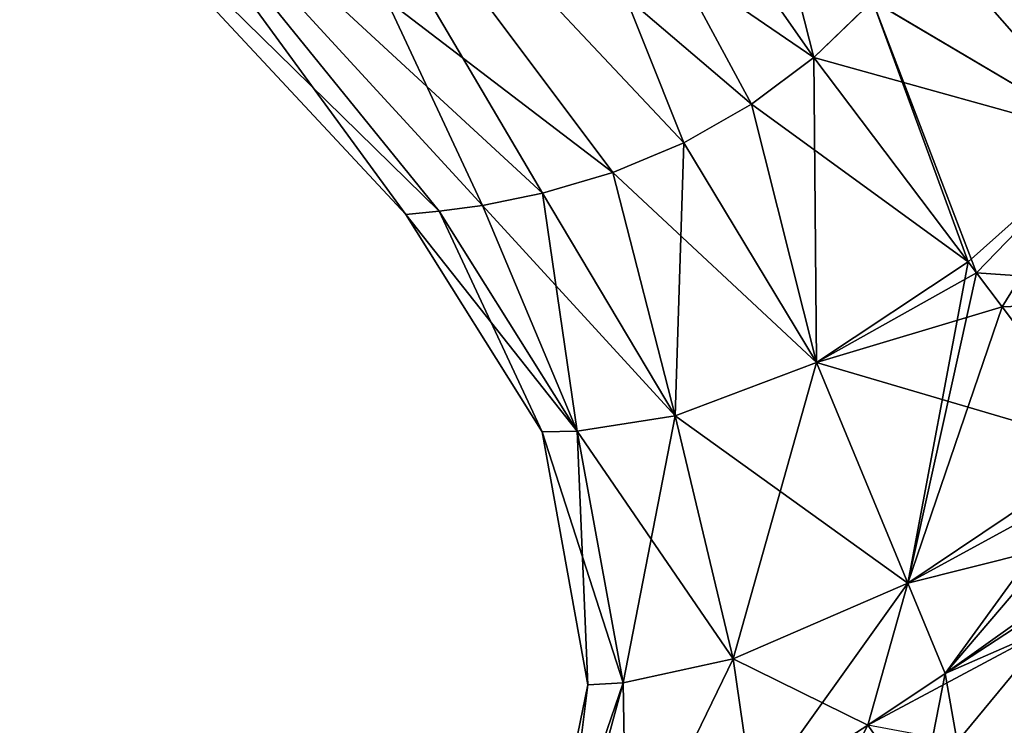
# Model space of a CAD drawing. Units: millimetres. Extents: x -94 to 94, y 0 to 98.
# Drawn here: x 49 to 63, y 65 to 76 of the extents above; entities that cross this region are included whole.
import ezdxf

# ---------------------------------------------------------------- set-up
doc = ezdxf.new("R2010")
doc.units = ezdxf.units.MM
doc.header["$LTSCALE"] = 81.481481
for name, color, linetype in [('144', 7, 'CONTINUOUS'), ('146', 7, 'CONTINUOUS'), ('155', 7, 'CONTINUOUS'), ('157', 7, 'CONTINUOUS'), ('176', 7, 'CONTINUOUS'), ('178', 7, 'CONTINUOUS'), ('179', 7, 'CONTINUOUS'), ('180', 7, 'CONTINUOUS'), ('181', 7, 'CONTINUOUS'), ('182', 7, 'CONTINUOUS')]:
    doc.layers.add(name, color=color, linetype=linetype)

msp = doc.modelspace()

# ---------------------------------------------------------------- linework, layer by layer
at = {"layer": '144', "color": 7, "linetype": 'CONTINUOUS', "true_color": 0xaaaaaa}
for points in [[(62.216, 66.126, 16.296), (63.796, 66.821, 17.06), (65.404, 68.401, 16.943), (62.216, 66.126, 16.296)], [(62.391, 65.12, 17.075), (63.796, 66.821, 17.06), (62.216, 66.126, 16.296), (62.391, 65.12, 17.075)], [(61.073, 65.363, 15.748), (61.852, 64.266, 17.098), (62.216, 66.126, 16.296), (61.073, 65.363, 15.748)], [(61.852, 64.266, 17.098), (62.391, 65.12, 17.075), (62.216, 66.126, 16.296), (61.852, 64.266, 17.098)], [(61.852, 64.266, 17.098), (61.073, 65.363, 15.748), (57.271, 57.842, 14.417), (61.852, 64.266, 17.098)], [(57.271, 57.842, 14.417), (61.073, 65.363, 15.748), (59.383, 64.273, 14.556), (57.271, 57.842, 14.417)]]:
    msp.add_3dface(points, dxfattribs=at)
at = {"layer": '146', "color": 7, "linetype": 'CONTINUOUS', "true_color": 0xaaaaaa}
for points in [[(65.404, 68.401, -0.943), (65.496, 68.271, -1.102), (62.214, 66.125, -0.295), (65.404, 68.401, -0.943)], [(65.496, 68.271, -1.102), (63.796, 66.821, -1.06), (62.214, 66.125, -0.295), (65.496, 68.271, -1.102)], [(62.391, 65.12, -1.075), (61.073, 65.363, 0.252), (63.796, 66.821, -1.06), (62.391, 65.12, -1.075)], [(63.796, 66.821, -1.06), (61.073, 65.363, 0.252), (62.214, 66.125, -0.295), (63.796, 66.821, -1.06)]]:
    msp.add_3dface(points, dxfattribs=at)
at = {"layer": '155', "color": 7, "linetype": 'CONTINUOUS', "true_color": 0xaaaaaa}
for points in [[(54.639, 83.269, 0.573), (57.681, 85.399, 1.568), (60.278, 75.216, 1.955), (54.639, 83.269, 0.573)], [(60.278, 75.216, 1.955), (57.681, 85.399, 1.568), (61.144, 76.049, 2.046), (60.278, 75.216, 1.955)], [(54.639, 83.269, 15.427), (60.278, 75.216, 14.045), (61.145, 76.05, 13.954), (54.639, 83.269, 15.427)]]:
    msp.add_3dface(points, dxfattribs=at)
at = {"layer": '157', "color": 7, "linetype": 'CONTINUOUS', "true_color": 0xaaaaaa}
for points in [[(60.278, 75.216, 14.045), (54.639, 83.269, 15.427), (51.597, 81.139, 14.432), (60.278, 75.216, 14.045)], [(51.597, 81.139, 1.568), (54.639, 83.269, 0.573), (58.359, 73.957, 2.397), (51.597, 81.139, 1.568)], [(54.639, 83.269, 0.573), (60.278, 75.216, 1.955), (59.358, 74.526, 2.07), (54.639, 83.269, 0.573)], [(58.359, 73.957, 2.397), (54.639, 83.269, 0.573), (59.358, 74.526, 2.07), (58.359, 73.957, 2.397)], [(49.37, 79.58, 4.286), (51.597, 81.139, 1.568), (55.384, 73.033, 4.741), (49.37, 79.58, 4.286)], [(51.597, 81.139, 14.432), (49.37, 79.58, 11.714), (57.308, 73.517, 13.046), (51.597, 81.139, 14.432)], [(60.278, 75.216, 14.045), (51.597, 81.139, 14.432), (59.358, 74.526, 13.93), (60.278, 75.216, 14.045)], [(55.384, 73.033, 4.741), (51.597, 81.139, 1.568), (56.272, 73.212, 3.753), (55.384, 73.033, 4.741)], [(56.272, 73.212, 3.753), (51.597, 81.139, 1.568), (57.307, 73.517, 2.954), (56.272, 73.212, 3.753)], [(57.307, 73.517, 2.954), (51.597, 81.139, 1.568), (58.359, 73.957, 2.397), (57.307, 73.517, 2.954)], [(59.358, 74.526, 13.93), (51.597, 81.139, 14.432), (58.359, 73.957, 13.604), (59.358, 74.526, 13.93)], [(58.359, 73.957, 13.604), (51.597, 81.139, 14.432), (57.308, 73.517, 13.046), (58.359, 73.957, 13.604)], [(48.555, 79.009, 8), (49.37, 79.58, 4.286), (54.254, 72.899, 8), (48.555, 79.009, 8)], [(49.37, 79.58, 11.714), (48.555, 79.009, 8), (54.744, 72.945, 10.181), (49.37, 79.58, 11.714)], [(54.254, 72.899, 8), (49.37, 79.58, 4.286), (54.744, 72.945, 5.819), (54.254, 72.899, 8)], [(54.744, 72.945, 5.819), (49.37, 79.58, 4.286), (55.384, 73.033, 4.741), (54.744, 72.945, 5.819)], [(57.308, 73.517, 13.046), (49.37, 79.58, 11.714), (56.273, 73.212, 12.247), (57.308, 73.517, 13.046)], [(56.273, 73.212, 12.247), (49.37, 79.58, 11.714), (55.384, 73.033, 11.259), (56.273, 73.212, 12.247)], [(55.384, 73.033, 11.259), (49.37, 79.58, 11.714), (54.744, 72.945, 10.181), (55.384, 73.033, 11.259)], [(54.744, 72.945, 10.181), (48.555, 79.009, 8), (54.254, 72.899, 8), (54.744, 72.945, 10.181)]]:
    msp.add_3dface(points, dxfattribs=at)
at = {"layer": '176', "color": 7, "linetype": 'CONTINUOUS', "true_color": 0xaaaaaa}
msp.add_3dface([(63.796, 66.821, 17.06), (62.391, 65.12, 17.075), (63.594, 64.702, 18.48), (63.796, 66.821, 17.06)], dxfattribs=at)
at = {"layer": '178', "color": 7, "linetype": 'CONTINUOUS', "true_color": 0xaaaaaa}
msp.add_3dface([(62.391, 65.12, -1.075), (63.796, 66.821, -1.06), (63.594, 64.702, -2.48), (62.391, 65.12, -1.075)], dxfattribs=at)
at = {"layer": '179', "color": 7, "linetype": 'CONTINUOUS', "true_color": 0xaaaaaa}
for points in [[(61.946, 77.024, 2.373), (62.65, 78.082, 2.963), (64.591, 74.016, 2.29), (61.946, 77.024, 2.373)], [(62.65, 78.082, 2.963), (65.818, 75.95, 3.779), (64.591, 74.016, 2.29), (62.65, 78.082, 2.963)], [(61.144, 76.049, 2.046), (61.946, 77.024, 2.373), (64.591, 74.016, 2.29), (61.144, 76.049, 2.046)], [(60.278, 75.216, 1.955), (61.144, 76.049, 2.046), (62.555, 72.198, 1.762), (60.278, 75.216, 1.955)], [(61.144, 76.049, 2.046), (64.591, 74.016, 2.29), (62.676, 72.038, 1.711), (61.144, 76.049, 2.046)], [(61.144, 76.049, 2.046), (62.676, 72.038, 1.711), (62.555, 72.198, 1.762), (61.144, 76.049, 2.046)], [(62.676, 72.038, 1.711), (64.591, 74.016, 2.29), (63.053, 71.537, 1.52), (62.676, 72.038, 1.711)], [(63.053, 71.537, 1.52), (64.591, 74.016, 2.29), (64.623, 69.445, 0.175), (63.053, 71.537, 1.52)]]:
    msp.add_3dface(points, dxfattribs=at)
at = {"layer": '180', "color": 7, "linetype": 'CONTINUOUS', "true_color": 0xaaaaaa}
for points in [[(61.947, 77.024, 13.627), (61.145, 76.05, 13.954), (64.591, 74.016, 13.71), (61.947, 77.024, 13.627)], [(61.947, 77.024, 13.627), (64.591, 74.016, 13.71), (65.818, 75.95, 12.221), (61.947, 77.024, 13.627)], [(61.145, 76.05, 13.954), (60.278, 75.216, 14.045), (64.591, 74.016, 13.71), (61.145, 76.05, 13.954)], [(64.591, 74.016, 13.71), (60.278, 75.216, 14.045), (62.555, 72.198, 14.238), (64.591, 74.016, 13.71)], [(62.676, 72.038, 14.289), (64.591, 74.016, 13.71), (62.555, 72.198, 14.238), (62.676, 72.038, 14.289)], [(62.676, 72.038, 14.289), (67.481, 71.702, 15.217), (64.591, 74.016, 13.71), (62.676, 72.038, 14.289)], [(63.053, 71.537, 14.48), (67.481, 71.702, 15.217), (62.676, 72.038, 14.289), (63.053, 71.537, 14.48)], [(64.623, 69.445, 15.825), (67.481, 71.702, 15.217), (63.053, 71.537, 14.48), (64.623, 69.445, 15.825)]]:
    msp.add_3dface(points, dxfattribs=at)
at = {"layer": '181', "color": 7, "linetype": 'CONTINUOUS', "true_color": 0xaaaaaa}
for points in [[(60.278, 75.216, 14.045), (59.358, 74.526, 13.93), (62.555, 72.198, 14.238), (60.278, 75.216, 14.045)], [(59.358, 74.526, 13.93), (58.359, 73.957, 13.604), (60.315, 70.717, 13.707), (59.358, 74.526, 13.93)], [(62.555, 72.198, 14.238), (59.358, 74.526, 13.93), (60.315, 70.717, 13.707), (62.555, 72.198, 14.238)], [(58.359, 73.957, 13.604), (57.308, 73.517, 13.046), (60.315, 70.717, 13.707), (58.359, 73.957, 13.604)], [(57.308, 73.517, 13.046), (56.273, 73.212, 12.247), (58.23, 69.928, 12.239), (57.308, 73.517, 13.046)], [(57.308, 73.517, 13.046), (58.23, 69.928, 12.239), (60.315, 70.717, 13.707), (57.308, 73.517, 13.046)], [(56.273, 73.212, 12.247), (55.384, 73.033, 11.259), (58.23, 69.928, 12.239), (56.273, 73.212, 12.247)], [(55.384, 73.033, 11.259), (54.744, 72.945, 10.181), (56.781, 69.7, 10.217), (55.384, 73.033, 11.259)], [(55.384, 73.033, 11.259), (56.781, 69.7, 10.217), (58.23, 69.928, 12.239), (55.384, 73.033, 11.259)], [(54.744, 72.945, 10.181), (54.254, 72.899, 8), (56.781, 69.7, 10.217), (54.744, 72.945, 10.181)], [(54.254, 72.899, 8), (56.264, 69.692, 8), (56.781, 69.7, 10.217), (54.254, 72.899, 8)], [(62.676, 72.038, 14.289), (62.555, 72.198, 14.238), (60.315, 70.717, 13.707), (62.676, 72.038, 14.289)], [(63.053, 71.537, 14.48), (62.676, 72.038, 14.289), (60.315, 70.717, 13.707), (63.053, 71.537, 14.48)], [(64.623, 69.445, 15.825), (63.053, 71.537, 14.48), (60.315, 70.717, 13.707), (64.623, 69.445, 15.825)], [(58.23, 69.928, 12.239), (61.661, 67.462, 15.111), (60.315, 70.717, 13.707), (58.23, 69.928, 12.239)], [(61.661, 67.462, 15.111), (64.623, 69.445, 15.825), (60.315, 70.717, 13.707), (61.661, 67.462, 15.111)], [(56.781, 69.7, 10.217), (59.083, 66.343, 13.136), (58.23, 69.928, 12.239), (56.781, 69.7, 10.217)], [(59.083, 66.343, 13.136), (61.661, 67.462, 15.111), (58.23, 69.928, 12.239), (59.083, 66.343, 13.136)], [(56.264, 69.692, 8), (57.462, 65.988, 10.585), (56.781, 69.7, 10.217), (56.264, 69.692, 8)], [(56.939, 65.961, 8), (57.462, 65.988, 10.585), (56.264, 69.692, 8), (56.939, 65.961, 8)], [(57.462, 65.988, 10.585), (59.083, 66.343, 13.136), (56.781, 69.7, 10.217), (57.462, 65.988, 10.585)], [(64.823, 69.179, 16.075), (64.623, 69.445, 15.825), (61.661, 67.462, 15.111), (64.823, 69.179, 16.075)], [(65.404, 68.401, 16.943), (64.823, 69.179, 16.075), (61.661, 67.462, 15.111), (65.404, 68.401, 16.943)], [(62.216, 66.126, 16.296), (65.404, 68.401, 16.943), (61.661, 67.462, 15.111), (62.216, 66.126, 16.296)], [(59.083, 66.343, 13.136), (61.073, 65.363, 15.748), (61.661, 67.462, 15.111), (59.083, 66.343, 13.136)], [(61.073, 65.363, 15.748), (62.216, 66.126, 16.296), (61.661, 67.462, 15.111), (61.073, 65.363, 15.748)], [(57.462, 65.988, 10.585), (57.511, 63.096, 12.389), (59.083, 66.343, 13.136), (57.462, 65.988, 10.585)], [(57.511, 63.096, 12.389), (59.383, 64.273, 14.556), (59.083, 66.343, 13.136), (57.511, 63.096, 12.389)], [(59.383, 64.273, 14.556), (61.073, 65.363, 15.748), (59.083, 66.343, 13.136), (59.383, 64.273, 14.556)], [(56.502, 62.458, 10.197), (57.511, 63.096, 12.389), (57.462, 65.988, 10.585), (56.502, 62.458, 10.197)], [(56.939, 65.961, 8), (56.502, 62.458, 10.197), (57.462, 65.988, 10.585), (56.939, 65.961, 8)], [(56.178, 62.249, 8), (56.502, 62.458, 10.197), (56.939, 65.961, 8), (56.178, 62.249, 8)]]:
    msp.add_3dface(points, dxfattribs=at)
at = {"layer": '182', "color": 7, "linetype": 'CONTINUOUS', "true_color": 0xaaaaaa}
for points in [[(59.358, 74.526, 2.07), (60.278, 75.216, 1.955), (60.315, 70.717, 2.293), (59.358, 74.526, 2.07)], [(60.278, 75.216, 1.955), (62.555, 72.198, 1.762), (60.315, 70.717, 2.293), (60.278, 75.216, 1.955)], [(58.359, 73.957, 2.397), (59.358, 74.526, 2.07), (60.315, 70.717, 2.293), (58.359, 73.957, 2.397)], [(57.307, 73.517, 2.954), (58.359, 73.957, 2.397), (58.23, 69.928, 3.761), (57.307, 73.517, 2.954)], [(58.359, 73.957, 2.397), (60.315, 70.717, 2.293), (58.23, 69.928, 3.761), (58.359, 73.957, 2.397)], [(56.272, 73.212, 3.753), (57.307, 73.517, 2.954), (58.23, 69.928, 3.761), (56.272, 73.212, 3.753)], [(55.384, 73.033, 4.741), (56.272, 73.212, 3.753), (56.781, 69.7, 5.783), (55.384, 73.033, 4.741)], [(56.272, 73.212, 3.753), (58.23, 69.928, 3.761), (56.781, 69.7, 5.783), (56.272, 73.212, 3.753)], [(54.744, 72.945, 5.819), (55.384, 73.033, 4.741), (56.781, 69.7, 5.783), (54.744, 72.945, 5.819)], [(54.254, 72.899, 8), (54.744, 72.945, 5.819), (56.264, 69.692, 8), (54.254, 72.899, 8)], [(56.264, 69.692, 8), (54.744, 72.945, 5.819), (56.781, 69.7, 5.783), (56.264, 69.692, 8)], [(62.555, 72.198, 1.762), (61.661, 67.462, 0.889), (60.315, 70.717, 2.293), (62.555, 72.198, 1.762)], [(62.555, 72.198, 1.762), (62.676, 72.038, 1.711), (61.661, 67.462, 0.889), (62.555, 72.198, 1.762)], [(62.676, 72.038, 1.711), (63.053, 71.537, 1.52), (61.661, 67.462, 0.889), (62.676, 72.038, 1.711)], [(63.053, 71.537, 1.52), (64.623, 69.445, 0.175), (61.661, 67.462, 0.889), (63.053, 71.537, 1.52)], [(60.315, 70.717, 2.293), (59.083, 66.343, 2.864), (58.23, 69.928, 3.761), (60.315, 70.717, 2.293)], [(61.661, 67.462, 0.889), (59.083, 66.343, 2.864), (60.315, 70.717, 2.293), (61.661, 67.462, 0.889)], [(58.23, 69.928, 3.761), (57.462, 65.988, 5.415), (56.781, 69.7, 5.783), (58.23, 69.928, 3.761)], [(59.083, 66.343, 2.864), (57.462, 65.988, 5.415), (58.23, 69.928, 3.761), (59.083, 66.343, 2.864)], [(56.939, 65.961, 8), (56.264, 69.692, 8), (56.781, 69.7, 5.783), (56.939, 65.961, 8)], [(57.462, 65.988, 5.415), (56.939, 65.961, 8), (56.781, 69.7, 5.783), (57.462, 65.988, 5.415)], [(64.623, 69.445, 0.175), (62.214, 66.125, -0.295), (61.661, 67.462, 0.889), (64.623, 69.445, 0.175)], [(64.823, 69.179, -0.075), (62.214, 66.125, -0.295), (64.623, 69.445, 0.175), (64.823, 69.179, -0.075)], [(65.404, 68.401, -0.943), (62.214, 66.125, -0.295), (64.823, 69.179, -0.075), (65.404, 68.401, -0.943)], [(61.661, 67.462, 0.889), (59.383, 64.273, 1.444), (59.083, 66.343, 2.864), (61.661, 67.462, 0.889)], [(61.073, 65.363, 0.252), (59.383, 64.273, 1.444), (61.661, 67.462, 0.889), (61.073, 65.363, 0.252)], [(62.214, 66.125, -0.295), (61.073, 65.363, 0.252), (61.661, 67.462, 0.889), (62.214, 66.125, -0.295)], [(59.083, 66.343, 2.864), (57.511, 63.096, 3.611), (57.462, 65.988, 5.415), (59.083, 66.343, 2.864)], [(59.383, 64.273, 1.444), (57.511, 63.096, 3.611), (59.083, 66.343, 2.864), (59.383, 64.273, 1.444)], [(56.502, 62.458, 5.803), (56.178, 62.249, 8), (57.462, 65.988, 5.415), (56.502, 62.458, 5.803)], [(56.178, 62.249, 8), (56.939, 65.961, 8), (57.462, 65.988, 5.415), (56.178, 62.249, 8)], [(57.511, 63.096, 3.611), (56.502, 62.458, 5.803), (57.462, 65.988, 5.415), (57.511, 63.096, 3.611)]]:
    msp.add_3dface(points, dxfattribs=at)

doc.saveas('drawing.dxf')
